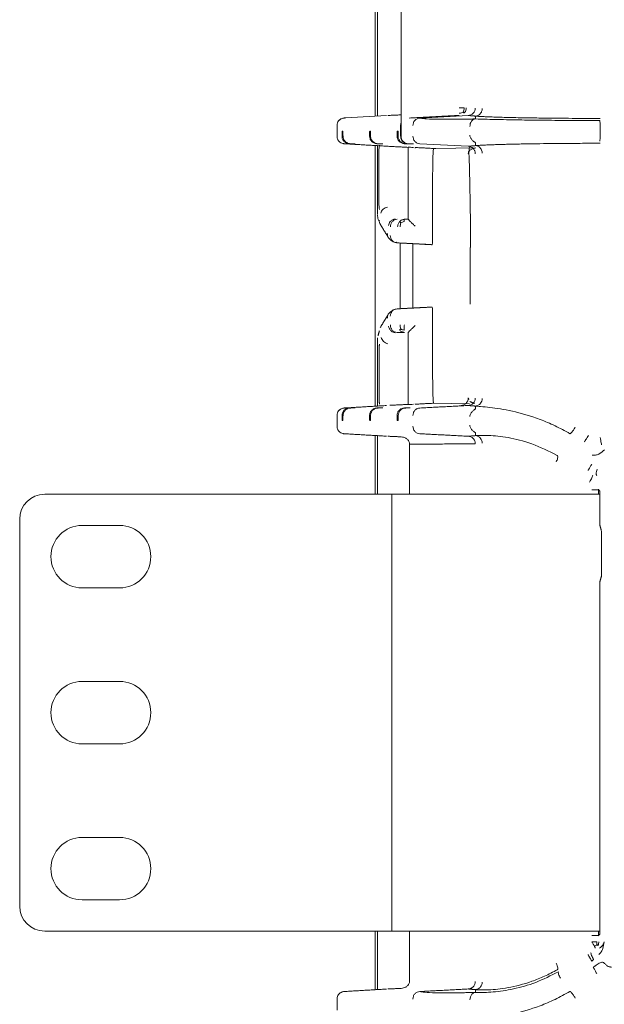
# Model space of a CAD drawing. Units: inches. Extents: x -33 to 74, y -50 to 68.
# Drawn here: x 37 to 39, y -30 to -26 of the extents above; entities that cross this region are included whole.
import ezdxf

# ---------------------------------------------------------------- set-up
doc = ezdxf.new("R2010")
doc.units = ezdxf.units.IN
doc.header["$MEASUREMENT"] = 0

msp = doc.modelspace()

# ---------------------------------------------------------------- linework, layer by layer
at = {"color": 7, "linetype": 'Continuous', "lineweight": 15}
for p, q in [((38.0514, -26.213), (38.0514, -26.8141)), ((37.9483, -26.7338), (37.9483, -26.2933)), ((37.9572, -26.7333), (37.9572, -26.2939)), ((37.9926, -26.7312), (37.8307, -26.7406)), ((38.3204, -26.7309), (38.1269, -26.7411)), ((38.0497, -26.8141), (38.0497, -26.771)), ((37.8153, -26.7934), (37.8185, -26.7934)), ((37.9257, -26.7934), (37.9289, -26.7934)), ((38.0362, -26.7934), (38.0393, -26.7934)), ((37.8675, -26.8452), (37.8643, -26.8452)), ((37.9483, -27.8958), (37.9483, -26.8514)), ((37.9572, -27.1247), (37.9572, -26.8519)), ((37.9779, -26.8452), (37.9748, -26.8452)), ((38.0883, -26.8452), (38.0852, -26.8452)), ((38.1269, -26.8441), (38.3204, -26.8542)), ((38.19, -26.8634), (38.1757, -26.8636)), ((38.3513, -26.861), (38.19, -26.8634)), ((38.0797, -27.1463), (38.0797, -26.9592)), ((38.1779, -26.9629), (38.1779, -27.1987)), ((38.0797, -27.1462), (38.0646, -27.147)), ((38.0483, -27.5051), (38.0483, -27.242)), ((38.0983, -27.2447), (38.0983, -27.5025)), ((38.1759, -27.2486), (38.1727, -27.2486)), ((38.3287, -27.2598), (38.3287, -27.4873)), ((38.1759, -27.4986), (38.1727, -27.4986)), ((38.1779, -27.7843), (38.1779, -27.5484)), ((38.0797, -27.7879), (38.0797, -27.6009)), ((37.9572, -27.6224), (37.9572, -27.8953)), ((37.9635, -27.8632), (37.9635, -27.6705)), ((38.1819, -27.8837), (38.3256, -27.8858)), ((37.8643, -27.902), (37.8675, -27.902)), ((37.9748, -27.902), (37.9779, -27.902)), ((38.0852, -27.902), (38.0883, -27.902)), ((37.8185, -27.9537), (37.8153, -27.9537)), ((37.9289, -27.9537), (37.9257, -27.9537)), ((38.0393, -27.9537), (38.0362, -27.9537)), ((37.9483, -28.2486), (37.9483, -28.0133)), ((37.9572, -28.0139), (37.9572, -28.2486)), ((38.0852, -28.2486), (38.0852, -28.0485)), ((38.8423, -28.231), (38.8423, -28.2486)), ((38.8475, -28.3732), (38.8475, -28.2362)), ((37.9092, -28.2486), (36.6242, -28.2486)), ((38.0142, -28.2486), (37.9092, -28.2486)), ((38.0142, -29.9986), (38.0142, -28.2486)), ((38.0142, -28.2486), (38.0442, -28.2486)), ((38.8475, -28.2486), (38.0442, -28.2486)), ((36.5242, -28.3486), (36.5242, -29.8986)), ((36.7742, -28.3736), (36.9242, -28.3736)), ((38.8543, -28.5509), (38.8543, -28.4212)), ((38.8475, -30.0109), (38.8475, -28.599)), ((36.9242, -28.6236), (36.7742, -28.6236)), ((36.7742, -28.9986), (36.9242, -28.9986)), ((36.9242, -29.2486), (36.7742, -29.2486)), ((36.7742, -29.6236), (36.9242, -29.6236)), ((36.9242, -29.8736), (36.7742, -29.8736)), ((37.9092, -29.9986), (36.6242, -29.9986)), ((38.0142, -29.9986), (37.9092, -29.9986)), ((37.9483, -30.2338), (37.9483, -29.9986)), ((37.9572, -29.9986), (37.9572, -30.2333)), ((38.0142, -29.9986), (38.0442, -29.9986)), ((38.8475, -29.9986), (38.0442, -29.9986)), ((38.0852, -30.1986), (38.0852, -29.9986)), ((38.8423, -29.9986), (38.8423, -30.0162))]:
    msp.add_line(p, q, dxfattribs=at)
for centre, radius, start, end in [((36.6242, -28.3486), 0.1, 90, 180), ((36.7742, -28.4986), 0.125, 90, 270), ((36.9242, -28.4986), 0.125, 270, 90), ((36.7742, -29.1236), 0.125, 90, 270), ((36.9242, -29.1236), 0.125, 270, 90), ((36.7742, -29.7486), 0.125, 90, 270), ((36.9242, -29.7486), 0.125, 270, 90), ((36.6242, -29.8986), 0.1, 180, 270)]:
    msp.add_arc(centre, radius, start, end, dxfattribs=at)
for points, knots in [([(38.3037, -26.7007), (38.3023, -26.7007), (38.2996, -26.7007), (38.2947, -26.7007), (38.2895, -26.7007), (38.2858, -26.7007), (38.284, -26.7007)], [0, 0, 0, 0, 0.24999, 0.499996, 0.74998, 1, 1, 1, 1]), ([(38.3004, -26.7172), (38.3014, -26.7147), (38.3034, -26.7096), (38.3036, -26.7036), (38.3037, -26.7007)], [0, 0, 0, 0, 0.500375, 1, 1, 1, 1]), ([(38.3124, -26.7007), (38.3123, -26.7026), (38.3121, -26.7063), (38.3104, -26.7118), (38.3079, -26.717), (38.3054, -26.7199), (38.3041, -26.7213)], [0, 0, 0, 0, 0.249371, 0.498803, 0.748626, 1, 1, 1, 1]), ([(38.3488, -26.701), (38.3484, -26.7048), (38.3475, -26.7123), (38.3411, -26.7221), (38.3316, -26.729), (38.3241, -26.7303), (38.3204, -26.7309)], [0, 0, 0, 0, 0.248294, 0.500001, 0.75172, 1, 1, 1, 1]), ([(38.3489, -26.7334), (38.3525, -26.7328), (38.3598, -26.7316), (38.3688, -26.7247), (38.3749, -26.7148), (38.3759, -26.7072), (38.3764, -26.7035)], [0, 0, 0, 0, 0.246906, 0.498154, 0.75049, 1, 1, 1, 1]), ([(37.8305, -26.7406), (37.8294, -26.7407), (37.8276, -26.7408), (37.8212, -26.7412), (37.8148, -26.7428), (37.8076, -26.7463), (37.8009, -26.7524), (37.7959, -26.761), (37.7952, -26.7676), (37.7949, -26.771)], [0, 0, 0, 0, 0.206785, 0.302831, 0.412828, 0.542142, 0.686345, 0.840154, 1, 1, 1, 1]), ([(37.795, -26.771), (37.7954, -26.7672), (37.7962, -26.7596), (37.8027, -26.7499), (37.8121, -26.7429), (37.8196, -26.7417), (37.8234, -26.7411)], [0, 0, 0, 0, 0.249996, 0.49999, 0.749998, 1, 1, 1, 1]), ([(37.8234, -26.7411), (37.8235, -26.7411), (37.8237, -26.741), (37.8283, -26.7407), (37.8307, -26.7406)], [0, 0, 0, 0, 0.500003, 1, 1, 1, 1]), ([(38.0985, -26.771), (38.0989, -26.7673), (38.0997, -26.7598), (38.1061, -26.75), (38.1155, -26.7431), (38.1231, -26.7418), (38.1269, -26.7411)], [0, 0, 0, 0, 0.246998, 0.495221, 0.748608, 1, 1, 1, 1]), ([(38.1269, -26.7411), (38.1319, -26.7422), (38.142, -26.7445), (38.1867, -26.7462), (38.2421, -26.7465), (38.2918, -26.7459), (38.3192, -26.7455), (38.3338, -26.7452), (38.3409, -26.745), (38.3439, -26.745), (38.3446, -26.745), (38.3457, -26.7449), (38.3471, -26.7449), (38.3484, -26.7449), (38.349, -26.7448), (38.3492, -26.7448), (38.3492, -26.7448)], [0, 0, 0, 0, 0.249908, 0.499902, 0.749949, 0.874972, 0.937484, 0.968742, 0.986349, 0.989957, 0.990374, 0.992042, 0.99656, 0.998871, 0.999584, 1, 1, 1, 1]), ([(38.2846, -26.7218), (38.2875, -26.7215), (38.2932, -26.7208), (38.2979, -26.7184), (38.3004, -26.7172)], [0, 0, 0, 0, 0.495127, 1, 1, 1, 1]), ([(38.3041, -26.7213), (38.304, -26.7211), (38.3036, -26.7206), (38.3015, -26.7184), (38.3004, -26.7172)], [0, 0, 0, 0, 0.494633, 1, 1, 1, 1]), ([(38.3271, -26.7748), (38.3274, -26.771), (38.3281, -26.7633), (38.3331, -26.7534), (38.3405, -26.7466), (38.3463, -26.7454), (38.3492, -26.7448)], [0, 0, 0, 0, 0.247234, 0.498588, 0.750739, 1, 1, 1, 1]), ([(38.8483, -26.7427), (38.8298, -26.7427), (38.7924, -26.7427), (38.7353, -26.7424), (38.6874, -26.7421), (38.649, -26.7417), (38.6181, -26.7414), (38.5839, -26.7409), (38.5471, -26.7403), (38.5114, -26.7396), (38.4787, -26.7388), (38.4492, -26.738), (38.4227, -26.7371), (38.3989, -26.7362), (38.3819, -26.7355), (38.3713, -26.7349), (38.3667, -26.7346), (38.3645, -26.7345), (38.3634, -26.7345), (38.3628, -26.7344), (38.3626, -26.7344), (38.3624, -26.7344), (38.3624, -26.7344), (38.3623, -26.7344), (38.3623, -26.7344), (38.3623, -26.7344), (38.3623, -26.7344), (38.3623, -26.7344), (38.3623, -26.7344), (38.3623, -26.7344), (38.3623, -26.7344), (38.3623, -26.7344), (38.3623, -26.7344), (38.3623, -26.7344), (38.3621, -26.7344), (38.3611, -26.7343), (38.3585, -26.7342), (38.3548, -26.7339), (38.3507, -26.7336), (38.3495, -26.7335), (38.3489, -26.7334)], [0, 0, 0, 0, 0.084599, 0.171351, 0.263752, 0.311361, 0.359064, 0.418012, 0.487695, 0.557367, 0.622795, 0.687843, 0.752938, 0.81634, 0.88018, 0.90939, 0.92371, 0.930801, 0.93433, 0.93609, 0.936969, 0.937408, 0.937628, 0.937738, 0.937792, 0.93782, 0.937834, 0.93784, 0.937844, 0.937846, 0.937847, 0.937848, 0.937864, 0.938003, 0.938396, 0.939895, 0.950095, 0.968849, 0.98454, 1, 1, 1, 1]), ([(38.3492, -26.7448), (38.3645, -26.7453), (38.3931, -26.7461), (38.4389, -26.7472), (38.4822, -26.7481), (38.5244, -26.7488), (38.568, -26.7495), (38.6154, -26.75), (38.6667, -26.7505), (38.7204, -26.7508), (38.7808, -26.751), (38.8237, -26.751), (38.8475, -26.751)], [0, 0, 0, 0, 0.120713, 0.226514, 0.323819, 0.408301, 0.491226, 0.585758, 0.68073, 0.775477, 0.875109, 1, 1, 1, 1]), ([(38.0497, -26.771), (38.0497, -26.7692), (38.0499, -26.7659), (38.0509, -26.7629), (38.0514, -26.7616)], [0, 0, 0, 0, 0.563397, 1, 1, 1, 1]), ([(38.8483, -26.781), (38.8483, -26.7772), (38.8483, -26.7695), (38.8481, -26.7596), (38.8478, -26.7527), (38.8476, -26.7516), (38.8475, -26.751)], [0, 0, 0, 0, 0.248259, 0.500028, 0.751766, 1, 1, 1, 1]), ([(37.7949, -26.8141), (37.7953, -26.818), (37.7962, -26.8255), (37.8023, -26.8349), (37.8102, -26.8407), (37.8169, -26.8431), (37.8212, -26.8439), (37.8236, -26.8441), (37.8243, -26.8442), (37.8246, -26.8442)], [0, 0, 0, 0, 0.231916, 0.451297, 0.651195, 0.81976, 0.891562, 0.957607, 1, 1, 1, 1]), ([(37.8149, -26.8141), (37.815, -26.8161), (37.8151, -26.82), (37.8168, -26.8255), (37.8193, -26.8305), (37.8227, -26.8348), (37.8269, -26.8385), (37.8317, -26.8413), (37.8373, -26.8434), (37.8412, -26.8439), (37.8433, -26.8441)], [0, 0, 0, 0, 0.134641, 0.265371, 0.382695, 0.499984, 0.614554, 0.734591, 0.863817, 1, 1, 1, 1]), ([(37.8189, -26.8141), (37.819, -26.8161), (37.8193, -26.8199), (37.8211, -26.8255), (37.8238, -26.8305), (37.8273, -26.8349), (37.8314, -26.8385), (37.8362, -26.8414), (37.8416, -26.8434), (37.8454, -26.8439), (37.8473, -26.8441)], [0, 0, 0, 0, 0.135259, 0.262972, 0.384166, 0.500047, 0.6168, 0.738295, 0.865696, 1, 1, 1, 1]), ([(37.9253, -26.8141), (37.9256, -26.8178), (37.9261, -26.8233), (37.9296, -26.8302), (37.933, -26.8348), (37.9373, -26.8385), (37.9422, -26.8414), (37.9478, -26.8434), (37.9517, -26.8439), (37.9537, -26.8441)], [0, 0, 0, 0, 0.248321, 0.37367, 0.49944, 0.614888, 0.735597, 0.864204, 1, 1, 1, 1]), ([(37.9293, -26.8141), (37.9295, -26.8161), (37.9297, -26.8199), (37.9316, -26.8255), (37.9342, -26.8305), (37.9377, -26.8349), (37.9418, -26.8385), (37.9466, -26.8414), (37.952, -26.8434), (37.9558, -26.8439), (37.9577, -26.8441)], [0, 0, 0, 0, 0.13526, 0.262966, 0.384161, 0.500041, 0.616793, 0.738299, 0.865685, 1, 1, 1, 1]), ([(38.0357, -26.8141), (38.036, -26.8178), (38.0365, -26.8233), (38.04, -26.8302), (38.0435, -26.8348), (38.0477, -26.8385), (38.0526, -26.8414), (38.0582, -26.8434), (38.0621, -26.8439), (38.0641, -26.8441)], [0, 0, 0, 0, 0.248319, 0.373669, 0.499439, 0.614897, 0.735596, 0.864204, 1, 1, 1, 1]), ([(38.0397, -26.8141), (38.0399, -26.8161), (38.0402, -26.8199), (38.042, -26.8255), (38.0447, -26.8305), (38.0481, -26.8349), (38.0523, -26.8385), (38.0571, -26.8414), (38.0625, -26.8434), (38.0662, -26.8439), (38.0681, -26.8441)], [0, 0, 0, 0, 0.135259, 0.262967, 0.384167, 0.500039, 0.616791, 0.738297, 0.865685, 1, 1, 1, 1]), ([(38.079, -26.8441), (38.0754, -26.8435), (38.0682, -26.8425), (38.0601, -26.8371), (38.0548, -26.8311), (38.0518, -26.8257), (38.05, -26.8199), (38.0498, -26.816), (38.0497, -26.8141)], [0, 0, 0, 0, 0.250599, 0.501643, 0.636879, 0.764081, 0.884582, 1, 1, 1, 1]), ([(38.0514, -26.8141), (38.0518, -26.8179), (38.0526, -26.8255), (38.0591, -26.8352), (38.0685, -26.8422), (38.076, -26.8435), (38.0797, -26.8441)], [0, 0, 0, 0, 0.2493658, 0.499989, 0.7506128, 1, 1, 1, 1]), ([(38.1269, -26.8441), (38.1232, -26.8435), (38.1156, -26.8422), (38.1063, -26.8352), (38.0997, -26.8255), (38.0989, -26.8179), (38.0985, -26.8141)], [0, 0, 0, 0, 0.24937, 0.500001, 0.750621, 1, 1, 1, 1]), ([(38.3492, -26.8403), (38.3491, -26.8402), (38.3488, -26.8399), (38.3462, -26.8383), (38.3432, -26.8362), (38.3407, -26.834), (38.3368, -26.8305), (38.3331, -26.8262), (38.3297, -26.8204), (38.3277, -26.8162), (38.3273, -26.8123), (38.3271, -26.8103)], [0, 0, 0, 0, 0.107731, 0.217885, 0.339743, 0.401844, 0.451898, 0.704787, 0.754152, 0.878718, 1, 1, 1, 1]), ([(38.8483, -26.8041), (38.8483, -26.808), (38.8483, -26.8158), (38.8481, -26.8257), (38.8478, -26.8325), (38.8476, -26.8336), (38.8475, -26.8341)], [0, 0, 0, 0, 0.251121, 0.504263, 0.752115, 1, 1, 1, 1]), ([(37.8246, -26.8442), (37.8247, -26.8442), (37.8251, -26.8442), (37.8281, -26.8444), (37.8307, -26.8446)], [0, 0, 0, 0, 0.117707, 1, 1, 1, 1]), ([(37.9623, -26.8838), (37.9624, -26.878), (37.9626, -26.8662), (37.9639, -26.8553), (37.9646, -26.8498)], [0, 0, 0, 0, 0.499793, 1, 1, 1, 1]), ([(37.9926, -26.8539), (37.9975, -26.8542), (38.0073, -26.8548), (38.006, -26.8548), (38.0053, -26.8548)], [0, 0, 0, 0, 0.5000485, 1, 1, 1, 1]), ([(38.0797, -26.8581), (38.0817, -26.8581), (38.0852, -26.8583), (38.0968, -26.8588), (38.1015, -26.859)], [0, 0, 0, 0, 0.598563, 1, 1, 1, 1]), ([(38.0797, -26.8581), (38.0797, -26.8646), (38.0797, -26.8777), (38.0797, -26.9027), (38.0797, -26.9302), (38.0797, -26.9496), (38.0797, -26.9592)], [0, 0, 0, 0, 0.249753, 0.499767, 0.750308, 1, 1, 1, 1]), ([(38.182, -26.8632), (38.1817, -26.8636), (38.1812, -26.8644), (38.1802, -26.8727), (38.1791, -26.891), (38.1781, -26.9236), (38.178, -26.9497), (38.1779, -26.9629)], [0, 0, 0, 0, 0.132132, 0.264061, 0.500694, 0.748371, 1, 1, 1, 1]), ([(38.3449, -26.8617), (38.3377, -26.8643), (38.3233, -26.8693), (38.3212, -26.8794), (38.3202, -26.8844)], [0, 0, 0, 0, 0.500264, 1, 1, 1, 1]), ([(38.3488, -26.8841), (38.3484, -26.8804), (38.3476, -26.8729), (38.3412, -26.8632), (38.3318, -26.8562), (38.3242, -26.8549), (38.3204, -26.8542)], [0, 0, 0, 0, 0.247112, 0.495282, 0.748644, 1, 1, 1, 1]), ([(38.3263, -26.8568), (38.325, -26.8618), (38.322, -26.873), (38.3249, -26.9188), (38.3261, -26.9804), (38.328, -27.0607), (38.3292, -27.1557), (38.3294, -27.2246), (38.3295, -27.2598)], [0, 0, 0, 0, 0.127309, 0.283104, 0.448411, 0.623262, 0.807586, 1, 1, 1, 1]), ([(38.3489, -26.8518), (38.3509, -26.8516), (38.3549, -26.8512), (38.366, -26.8505), (38.3804, -26.8498), (38.4002, -26.8489), (38.4221, -26.848), (38.4447, -26.8473), (38.4675, -26.8466), (38.492, -26.846), (38.528, -26.8452), (38.5755, -26.8444), (38.6328, -26.8436), (38.6958, -26.843), (38.7669, -26.8425), (38.8215, -26.8425), (38.8483, -26.8424)], [0, 0, 0, 0, 0.034789, 0.069389, 0.124566, 0.1873, 0.249261, 0.301143, 0.3529, 0.40475, 0.456908, 0.569116, 0.667282, 0.750594, 0.877319, 1, 1, 1, 1]), ([(38.3489, -26.8518), (38.3525, -26.8524), (38.3598, -26.8535), (38.3688, -26.8605), (38.3749, -26.8703), (38.3759, -26.8779), (38.3764, -26.8817)], [0, 0, 0, 0, 0.246894, 0.498153, 0.75049, 1, 1, 1, 1]), ([(37.9646, -27.1071), (37.9639, -27.1014), (37.9626, -27.0904), (37.9624, -27.0786), (37.9623, -27.073)], [0, 0, 0, 0, 0.5187903, 1, 1, 1, 1]), ([(37.97, -27.1228), (37.9708, -27.1199), (37.9726, -27.1142), (37.9789, -27.1065), (37.9873, -27.1005), (37.9937, -27.0987), (37.9969, -27.0977)], [0, 0, 0, 0, 0.248551, 0.500009, 0.751445, 1, 1, 1, 1]), ([(37.9573, -27.1281), (37.9577, -27.1347), (37.9585, -27.1452), (37.963, -27.1551), (37.9647, -27.1587)], [0, 0, 0, 0, 0.627852, 1, 1, 1, 1]), ([(37.968, -27.1664), (37.9677, -27.1661), (37.9663, -27.1645), (37.9649, -27.1609), (37.9639, -27.1558), (37.9643, -27.1522), (37.9646, -27.1504)], [0, 0, 0, 0, 0.072705, 0.381933, 0.691644, 1, 1, 1, 1]), ([(38.0279, -27.1449), (38.0242, -27.146), (38.0168, -27.1481), (38.0083, -27.1554), (38.0028, -27.1638), (38.0016, -27.1696), (38.001, -27.1724)], [0, 0, 0, 0, 0.278356, 0.559751, 0.781322, 1, 1, 1, 1]), ([(38.0354, -27.147), (38.0318, -27.1476), (38.0247, -27.1489), (38.0158, -27.1559), (38.0097, -27.1656), (38.0089, -27.1732), (38.0085, -27.177)], [0, 0, 0, 0, 0.24999, 0.499983, 0.749993, 1, 1, 1, 1]), ([(38.0377, -27.177), (38.0378, -27.1751), (38.038, -27.1713), (38.0396, -27.1658), (38.042, -27.1607), (38.0443, -27.1578), (38.0455, -27.1563)], [0, 0, 0, 0, 0.250016, 0.499998, 0.750007, 1, 1, 1, 1]), ([(38.0646, -27.147), (38.0628, -27.1472), (38.0592, -27.1476), (38.0541, -27.1496), (38.0494, -27.1524), (38.0468, -27.155), (38.0455, -27.1563)], [0, 0, 0, 0, 0.2499881, 0.4999951, 0.7499896, 1, 1, 1, 1]), ([(38.0455, -27.1563), (38.046, -27.1568), (38.0471, -27.1577), (38.0494, -27.1599), (38.0505, -27.161)], [0, 0, 0, 0, 0.49545, 1, 1, 1, 1]), ([(38.0505, -27.161), (38.0497, -27.1635), (38.0481, -27.1685), (38.048, -27.1741), (38.0479, -27.177)], [0, 0, 0, 0, 0.50031, 1, 1, 1, 1]), ([(38.064, -27.156), (38.0616, -27.1565), (38.0568, -27.1575), (38.0527, -27.1598), (38.0505, -27.161)], [0, 0, 0, 0, 0.494923, 1, 1, 1, 1]), ([(38.0646, -27.147), (38.0645, -27.1472), (38.0643, -27.1474), (38.0641, -27.1493), (38.064, -27.1521), (38.064, -27.1547), (38.064, -27.156)], [0, 0, 0, 0, 0.249992, 0.499986, 0.749989, 1, 1, 1, 1]), ([(38.1081, -27.1747), (38.1048, -27.1716), (38.0982, -27.1653), (38.0892, -27.1564), (38.0831, -27.1503), (38.0801, -27.147), (38.0798, -27.1465), (38.0797, -27.1463)], [0, 0, 0, 0, 0.2503461, 0.5009151, 0.7492056, 0.8789005, 1, 1, 1, 1]), ([(37.9971, -27.204), (37.997, -27.2059), (37.9968, -27.2096), (37.9979, -27.215), (37.9998, -27.2197), (38.0018, -27.2221), (38.0027, -27.2231)], [0, 0, 0, 0, 0.264225, 0.533024, 0.803742, 1, 1, 1, 1]), ([(38.0353, -27.2414), (38.0317, -27.2407), (38.0245, -27.2395), (38.0156, -27.2326), (38.0095, -27.2228), (38.0087, -27.2152), (38.0083, -27.2114)], [0, 0, 0, 0, 0.248282, 0.499991, 0.751704, 1, 1, 1, 1]), ([(38.1779, -27.1987), (38.1779, -27.2049), (38.1779, -27.2174), (38.1775, -27.2311), (38.1771, -27.2397), (38.1767, -27.2447), (38.1763, -27.248), (38.176, -27.2484), (38.1759, -27.2486)], [0, 0, 0, 0, 0.235013, 0.479341, 0.606807, 0.734624, 0.86704, 1, 1, 1, 1]), ([(38.0026, -27.2232), (38.0071, -27.2277), (38.0161, -27.2367), (38.0269, -27.2393), (38.0323, -27.2406)], [0, 0, 0, 0, 0.498851, 1, 1, 1, 1]), ([(38.0027, -27.524), (38.0018, -27.525), (37.9998, -27.5275), (37.9979, -27.5321), (37.9968, -27.5375), (37.997, -27.5413), (37.9971, -27.5431)], [0, 0, 0, 0, 0.196295, 0.466984, 0.735774, 1, 1, 1, 1]), ([(38.0323, -27.5065), (38.0269, -27.5078), (38.0161, -27.5105), (38.0071, -27.5195), (38.0026, -27.524)], [0, 0, 0, 0, 0.501146, 1, 1, 1, 1]), ([(38.0353, -27.5058), (38.0318, -27.5064), (38.0246, -27.5076), (38.0156, -27.5146), (38.0094, -27.5245), (38.0087, -27.5321), (38.0083, -27.5357)], [0, 0, 0, 0, 0.2407437, 0.5000062, 0.7592567, 1, 1, 1, 1]), ([(38.1779, -27.5484), (38.1779, -27.5422), (38.1778, -27.5297), (38.1774, -27.516), (38.177, -27.5074), (38.1767, -27.5025), (38.1763, -27.4992), (38.176, -27.4988), (38.1759, -27.4986)], [0, 0, 0, 0, 0.235024, 0.479364, 0.605749, 0.734636, 0.866034, 1, 1, 1, 1]), ([(38.001, -27.5748), (38.0019, -27.5784), (38.0036, -27.5856), (38.0107, -27.5943), (38.0192, -27.6), (38.025, -27.6015), (38.0279, -27.6022)], [0, 0, 0, 0, 0.27834, 0.559762, 0.781323, 1, 1, 1, 1]), ([(38.0085, -27.5702), (38.0089, -27.574), (38.0097, -27.5816), (38.0158, -27.5912), (38.0247, -27.5983), (38.0318, -27.5995), (38.0354, -27.6001)], [0, 0, 0, 0, 0.249988, 0.500004, 0.750003, 1, 1, 1, 1]), ([(38.0479, -27.5702), (38.048, -27.573), (38.0481, -27.5786), (38.0497, -27.5836), (38.0505, -27.5861)], [0, 0, 0, 0, 0.491634, 1, 1, 1, 1]), ([(38.0646, -27.5702), (38.0645, -27.5721), (38.0643, -27.576), (38.0641, -27.5816), (38.064, -27.5868), (38.064, -27.5897), (38.064, -27.5912)], [0, 0, 0, 0, 0.249971, 0.50001, 0.749998, 1, 1, 1, 1]), ([(38.0797, -27.6009), (38.0798, -27.6006), (38.0801, -27.6001), (38.0831, -27.5969), (38.0892, -27.5907), (38.0982, -27.5819), (38.1048, -27.5756), (38.1081, -27.5724)], [0, 0, 0, 0, 0.1210891, 0.2507936, 0.4990845, 0.7496537, 1, 1, 1, 1]), ([(38.0505, -27.5861), (38.0494, -27.5872), (38.0471, -27.5895), (38.046, -27.5904), (38.0455, -27.5908)], [0, 0, 0, 0, 0.499578, 1, 1, 1, 1]), ([(38.0455, -27.5908), (38.0468, -27.5921), (38.0494, -27.5947), (38.0541, -27.5975), (38.0592, -27.5995), (38.0628, -27.5999), (38.0646, -27.6001)], [0, 0, 0, 0, 0.25001, 0.500005, 0.750012, 1, 1, 1, 1]), ([(38.064, -27.5912), (38.0616, -27.5907), (38.0568, -27.5896), (38.0526, -27.5873), (38.0505, -27.5861)], [0, 0, 0, 0, 0.5006963, 1, 1, 1, 1]), ([(37.999, -27.6455), (37.9958, -27.6446), (37.9894, -27.6428), (37.981, -27.6368), (37.9747, -27.629), (37.9729, -27.6232), (37.9721, -27.6203)], [0, 0, 0, 0, 0.248571, 0.500008, 0.751435, 1, 1, 1, 1]), ([(38.0797, -27.8891), (38.0797, -27.8825), (38.0797, -27.8694), (38.0797, -27.8444), (38.0797, -27.8169), (38.0797, -27.7976), (38.0797, -27.7879)], [0, 0, 0, 0, 0.249753, 0.499758, 0.750299, 1, 1, 1, 1]), ([(38.182, -27.8839), (38.1817, -27.8835), (38.1812, -27.8827), (38.1802, -27.8744), (38.179, -27.8562), (38.1781, -27.8236), (38.178, -27.7975), (38.1779, -27.7843)], [0, 0, 0, 0, 0.135327, 0.264038, 0.50068, 0.748356, 1, 1, 1, 1]), ([(38.1015, -27.8881), (38.0968, -27.8883), (38.0852, -27.8889), (38.0817, -27.889), (38.0797, -27.8891)], [0, 0, 0, 0, 0.401437, 1, 1, 1, 1]), ([(38.3202, -27.8627), (38.3198, -27.8665), (38.319, -27.874), (38.3126, -27.8837), (38.3032, -27.8907), (38.2956, -27.892), (38.2918, -27.8927)], [0, 0, 0, 0, 0.247093, 0.495275, 0.748638, 1, 1, 1, 1]), ([(38.3204, -27.8929), (38.3242, -27.8923), (38.3318, -27.8909), (38.3412, -27.884), (38.3476, -27.8743), (38.3484, -27.8667), (38.3488, -27.863)], [0, 0, 0, 0, 0.251356, 0.504718, 0.752888, 1, 1, 1, 1]), ([(38.3489, -27.8954), (38.3529, -27.8947), (38.3611, -27.8932), (38.37, -27.8852), (38.3752, -27.8754), (38.3761, -27.8688), (38.3765, -27.8654)], [0, 0, 0, 0, 0.276635, 0.557866, 0.780413, 1, 1, 1, 1]), ([(37.8305, -27.9026), (37.8294, -27.9027), (37.8276, -27.9027), (37.8212, -27.9032), (37.8148, -27.9048), (37.8076, -27.9083), (37.8009, -27.9143), (37.7959, -27.923), (37.7952, -27.9296), (37.7949, -27.933)], [0, 0, 0, 0, 0.206785, 0.302831, 0.412828, 0.542142, 0.686345, 0.840154, 1, 1, 1, 1]), ([(37.8234, -27.9031), (37.8196, -27.9037), (37.8121, -27.9049), (37.8027, -27.9119), (37.7962, -27.9216), (37.7954, -27.9292), (37.795, -27.933)], [0, 0, 0, 0, 0.250002, 0.50001, 0.750004, 1, 1, 1, 1]), ([(37.8433, -27.9031), (37.8396, -27.9036), (37.834, -27.9045), (37.8272, -27.9083), (37.8227, -27.9122), (37.8191, -27.917), (37.8156, -27.9239), (37.8152, -27.9294), (37.8149, -27.933)], [0, 0, 0, 0, 0.24507, 0.373107, 0.50001, 0.626457, 0.754933, 1, 1, 1, 1]), ([(37.8473, -27.9031), (37.8453, -27.9033), (37.8416, -27.9037), (37.8362, -27.9057), (37.8314, -27.9086), (37.8272, -27.9123), (37.8238, -27.9166), (37.8211, -27.9216), (37.8193, -27.9272), (37.819, -27.9311), (37.8189, -27.933)], [0, 0, 0, 0, 0.135258, 0.26297, 0.384164, 0.50004, 0.616784, 0.738299, 0.86569, 1, 1, 1, 1]), ([(37.8307, -27.9026), (37.8283, -27.9027), (37.8237, -27.903), (37.8235, -27.9031), (37.8234, -27.9031)], [0, 0, 0, 0, 0.499997, 1, 1, 1, 1]), ([(37.9537, -27.9031), (37.95, -27.9036), (37.9444, -27.9045), (37.9376, -27.9084), (37.9333, -27.9121), (37.9298, -27.9166), (37.9272, -27.9216), (37.9255, -27.9272), (37.9254, -27.931), (37.9253, -27.933)], [0, 0, 0, 0, 0.248323, 0.37368, 0.49944, 0.614892, 0.735586, 0.8642, 1, 1, 1, 1]), ([(37.9577, -27.9031), (37.9558, -27.9033), (37.952, -27.9037), (37.9466, -27.9057), (37.9418, -27.9086), (37.9377, -27.9123), (37.9342, -27.9166), (37.9316, -27.9216), (37.9297, -27.9272), (37.9295, -27.9311), (37.9293, -27.933)], [0, 0, 0, 0, 0.135256, 0.262978, 0.38417, 0.500044, 0.616787, 0.7383, 0.865689, 1, 1, 1, 1]), ([(38.0641, -27.9031), (38.0604, -27.9036), (38.0548, -27.9045), (38.048, -27.9084), (38.0437, -27.9121), (38.0402, -27.9166), (38.0377, -27.9216), (38.036, -27.9272), (38.0358, -27.931), (38.0357, -27.933)], [0, 0, 0, 0, 0.248324, 0.373681, 0.49944, 0.614893, 0.735587, 0.8642, 1, 1, 1, 1]), ([(38.0681, -27.9031), (38.0662, -27.9033), (38.0625, -27.9037), (38.0571, -27.9057), (38.0523, -27.9086), (38.048, -27.9123), (38.0445, -27.9168), (38.0408, -27.9237), (38.0402, -27.9292), (38.0397, -27.933)], [0, 0, 0, 0, 0.1345978, 0.2612922, 0.3831979, 0.5004233, 0.6240137, 0.7449281, 1, 1, 1, 1]), ([(38.1269, -27.9031), (38.1232, -27.9037), (38.1157, -27.9049), (38.1063, -27.9118), (38.0999, -27.9216), (38.0989, -27.9292), (38.0985, -27.933)], [0, 0, 0, 0, 0.247868, 0.495887, 0.748948, 1, 1, 1, 1]), ([(38.3492, -27.9068), (38.349, -27.907), (38.3487, -27.9072), (38.3461, -27.9089), (38.3424, -27.9116), (38.3368, -27.9166), (38.3314, -27.923), (38.3277, -27.9306), (38.3273, -27.9348), (38.3271, -27.9368)], [0, 0, 0, 0, 0.1108113, 0.2247456, 0.3441933, 0.4717634, 0.7391177, 0.8713604, 1, 1, 1, 1]), ([(38.7274, -28.0059), (38.7076, -27.995), (38.668, -27.9732), (38.5882, -27.9399), (38.4936, -27.9128), (38.4156, -27.9013), (38.3762, -27.8976), (38.3573, -27.8962), (38.3517, -27.8956), (38.3489, -27.8954)], [0, 0, 0, 0, 0.125021, 0.250045, 0.500092, 0.750133, 0.890218, 0.945136, 1, 1, 1, 1]), ([(37.7949, -27.9761), (37.7953, -27.98), (37.7962, -27.9875), (37.8023, -27.9968), (37.8102, -28.0027), (37.8169, -28.0051), (37.8212, -28.0059), (37.8236, -28.0061), (37.8243, -28.0061), (37.8246, -28.0062)], [0, 0, 0, 0, 0.231915, 0.451296, 0.651194, 0.819758, 0.891554, 0.957607, 1, 1, 1, 1]), ([(37.8246, -28.0062), (37.8247, -28.0062), (37.8251, -28.0062), (37.8281, -28.0064), (37.8307, -28.0065)], [0, 0, 0, 0, 0.117707, 1, 1, 1, 1]), ([(38.1269, -28.0061), (38.1232, -28.0054), (38.1156, -28.0042), (38.1063, -27.9972), (38.0997, -27.9875), (38.0989, -27.9799), (38.0985, -27.9761)], [0, 0, 0, 0, 0.249359, 0.499991, 0.75062, 1, 1, 1, 1]), ([(38.3271, -27.9723), (38.3273, -27.9743), (38.3277, -27.9782), (38.3312, -27.9858), (38.3366, -27.9924), (38.3424, -27.9975), (38.3462, -28.0003), (38.3488, -28.0019), (38.3491, -28.0022), (38.3492, -28.0023)], [0, 0, 0, 0, 0.1220574, 0.2471021, 0.5234912, 0.6566622, 0.777776, 0.8985063, 1, 1, 1, 1]), ([(38.7484, -27.9799), (38.746, -27.9839), (38.7413, -27.9919), (38.7346, -28.0007), (38.7298, -28.0055), (38.7282, -28.0058), (38.7274, -28.0059)], [0, 0, 0, 0, 0.277934, 0.559522, 0.781657, 1, 1, 1, 1]), ([(38.0852, -28.0485), (38.0852, -28.0475), (38.0851, -28.0454), (38.0843, -28.0411), (38.0821, -28.0356), (38.0772, -28.0287), (38.0671, -28.0209), (38.0582, -28.0195), (38.0522, -28.0186)], [0, 0, 0, 0, 0.02574, 0.054444, 0.128906, 0.253057, 0.502108, 1, 1, 1, 1]), ([(38.3204, -28.0162), (38.3241, -28.0168), (38.3316, -28.0181), (38.3411, -28.025), (38.3475, -28.0348), (38.3484, -28.0424), (38.3488, -28.0461)], [0, 0, 0, 0, 0.248288, 0.499994, 0.751704, 1, 1, 1, 1]), ([(38.3489, -28.0138), (38.3524, -28.0135), (38.3594, -28.0129), (38.3776, -28.0125), (38.4128, -28.0129), (38.4774, -28.0193), (38.5742, -28.0422), (38.6427, -28.0762), (38.677, -28.0932)], [0, 0, 0, 0, 0.07014, 0.139837, 0.250013, 0.500196, 0.750383, 1, 1, 1, 1]), ([(38.3489, -28.0138), (38.3529, -28.0145), (38.3611, -28.0159), (38.37, -28.0239), (38.3752, -28.0337), (38.376, -28.0404), (38.3764, -28.0437)], [0, 0, 0, 0, 0.276632, 0.557862, 0.780389, 1, 1, 1, 1]), ([(38.7842, -28.0389), (38.7848, -28.0385), (38.7862, -28.0376), (38.7911, -28.0307), (38.7966, -28.022), (38.8002, -28.0159), (38.802, -28.0129)], [0, 0, 0, 0, 0.278019, 0.559585, 0.781603, 1, 1, 1, 1]), ([(38.8483, -28.0209), (38.8492, -28.0251), (38.8509, -28.0335), (38.8529, -28.0432), (38.8541, -28.0489), (38.8543, -28.0499), (38.8544, -28.0503)], [0, 0, 0, 0, 0.278118, 0.559632, 0.781512, 1, 1, 1, 1]), ([(38.8163, -28.0916), (38.8211, -28.0919), (38.8307, -28.0925), (38.8482, -28.0861), (38.8588, -28.0768), (38.866, -28.0705)], [0, 0, 0, 0, 0.2437245, 0.4829842, 1, 1, 1, 1]), ([(38.677, -28.0932), (38.6777, -28.0943), (38.6793, -28.0964), (38.6785, -28.1033), (38.6762, -28.1112), (38.6737, -28.1166), (38.6725, -28.1192)], [0, 0, 0, 0, 0.278391, 0.559774, 0.78127, 1, 1, 1, 1]), ([(38.815, -28.1278), (38.8128, -28.1315), (38.8085, -28.139), (38.8037, -28.1475), (38.8008, -28.1526), (38.8004, -28.1534), (38.8002, -28.1538)], [0, 0, 0, 0, 0.278098, 0.559619, 0.781509, 1, 1, 1, 1]), ([(38.8373, -28.1481), (38.836, -28.1514), (38.8334, -28.158), (38.8325, -28.166), (38.8333, -28.1715), (38.835, -28.1732), (38.8359, -28.1741)], [0, 0, 0, 0, 0.27849, 0.559795, 0.781195, 1, 1, 1, 1]), ([(38.8062, -28.2001), (38.8081, -28.1968), (38.8117, -28.1903), (38.816, -28.1819), (38.8186, -28.1759), (38.8187, -28.1747), (38.8187, -28.1741)], [0, 0, 0, 0, 0.248313, 0.499997, 0.75169, 1, 1, 1, 1]), ([(38.8437, -28.2296), (38.8435, -28.2297), (38.843, -28.2299), (38.8402, -28.2303), (38.835, -28.2306), (38.8265, -28.231), (38.8193, -28.231), (38.8157, -28.231)], [0, 0, 0, 0, 0.147914, 0.295552, 0.500707, 0.754807, 1, 1, 1, 1]), ([(38.853, -28.3917), (38.8532, -28.3929), (38.8536, -28.3951), (38.8541, -28.403), (38.8543, -28.412), (38.8543, -28.4183), (38.8543, -28.4212)], [0, 0, 0, 0, 0.2875788, 0.5501241, 0.7876116, 1, 1, 1, 1]), ([(38.8543, -28.5509), (38.8543, -28.5539), (38.8543, -28.5601), (38.8541, -28.5692), (38.8537, -28.5754), (38.8534, -28.5791), (38.8531, -28.58), (38.853, -28.5804)], [0, 0, 0, 0, 0.212075, 0.449211, 0.71137, 0.855286, 1, 1, 1, 1]), ([(38.8437, -30.0176), (38.8432, -30.0174), (38.842, -30.017), (38.8356, -30.0165), (38.8265, -30.0162), (38.8193, -30.0161), (38.8157, -30.0161)], [0, 0, 0, 0, 0.248392, 0.499981, 0.751605, 1, 1, 1, 1]), ([(38.8254, -30.0592), (38.8248, -30.0579), (38.8235, -30.0554), (38.8211, -30.0509), (38.8185, -30.0462), (38.8166, -30.0429), (38.8157, -30.0413)], [0, 0, 0, 0, 0.251747, 0.503436, 0.753516, 1, 1, 1, 1]), ([(38.8351, -30.0413), (38.8323, -30.0413), (38.8266, -30.0413), (38.8194, -30.0413), (38.8157, -30.0413)], [0, 0, 0, 0, 0.500011, 1, 1, 1, 1]), ([(38.8254, -30.0592), (38.8273, -30.0584), (38.8312, -30.0568), (38.8342, -30.0546), (38.8357, -30.0535)], [0, 0, 0, 0, 0.499656, 1, 1, 1, 1]), ([(38.8288, -30.0673), (38.8288, -30.0671), (38.8288, -30.0667), (38.8282, -30.065), (38.8271, -30.0626), (38.826, -30.0603), (38.8254, -30.0592)], [0, 0, 0, 0, 0.246496, 0.496561, 0.748244, 1, 1, 1, 1]), ([(38.8357, -30.0535), (38.8359, -30.0515), (38.8362, -30.0477), (38.8355, -30.0434), (38.8351, -30.0413)], [0, 0, 0, 0, 0.500189, 1, 1, 1, 1]), ([(38.8357, -30.0535), (38.8369, -30.0542), (38.8391, -30.0557), (38.8395, -30.0561), (38.8397, -30.0563)], [0, 0, 0, 0, 0.500304, 1, 1, 1, 1]), ([(38.8397, -30.0563), (38.8409, -30.0539), (38.8432, -30.0492), (38.8435, -30.0439), (38.8437, -30.0413)], [0, 0, 0, 0, 0.499991, 1, 1, 1, 1]), ([(38.8645, -30.0413), (38.8634, -30.0506), (38.8617, -30.0645), (38.8538, -30.0821), (38.8471, -30.0895), (38.8437, -30.0932)], [0, 0, 0, 0, 0.4985527, 0.7485163, 1, 1, 1, 1]), ([(38.8645, -30.0413), (38.8635, -30.046), (38.8615, -30.0554), (38.8513, -30.0633), (38.8462, -30.0673)], [0, 0, 0, 0, 0.5009605, 1, 1, 1, 1]), ([(38.8005, -30.0932), (38.8008, -30.0938), (38.8014, -30.095), (38.8053, -30.1019), (38.8102, -30.1104), (38.8136, -30.1163), (38.8152, -30.1192)], [0, 0, 0, 0, 0.278106, 0.559638, 0.781519, 1, 1, 1, 1]), ([(38.8121, -30.0865), (38.8119, -30.0873), (38.8116, -30.089), (38.8141, -30.0959), (38.8179, -30.1041), (38.8209, -30.1097), (38.8224, -30.1125)], [0, 0, 0, 0, 0.278209, 0.559676, 0.781397, 1, 1, 1, 1]), ([(38.6725, -30.1279), (38.674, -30.1313), (38.6771, -30.1381), (38.6789, -30.1462), (38.6789, -30.1516), (38.6776, -30.1532), (38.677, -30.1539)], [0, 0, 0, 0, 0.278406, 0.559776, 0.781272, 1, 1, 1, 1]), ([(38.8326, -30.1355), (38.8316, -30.1362), (38.8302, -30.1373), (38.8286, -30.1386), (38.8277, -30.1392), (38.8273, -30.1395), (38.8271, -30.1397), (38.827, -30.1398), (38.8269, -30.1398), (38.8269, -30.1398), (38.8269, -30.1398), (38.8269, -30.1398), (38.8269, -30.1398), (38.8269, -30.1398), (38.8269, -30.1398), (38.8269, -30.1398), (38.8267, -30.1398), (38.8261, -30.1411), (38.8237, -30.1418), (38.8218, -30.1432), (38.8209, -30.1439)], [0, 0, 0, 0, 0.250086, 0.375285, 0.437816, 0.469037, 0.484662, 0.492468, 0.496376, 0.498339, 0.49932, 0.499784, 0.500043, 0.500135, 0.500225, 0.500265, 0.500305, 0.529792, 0.750564, 1, 1, 1, 1]), ([(38.8936, -30.143), (38.8933, -30.143), (38.8926, -30.143), (38.8912, -30.143), (38.8888, -30.1427), (38.8834, -30.1416), (38.8774, -30.1387), (38.8719, -30.1344), (38.8681, -30.1305), (38.8647, -30.1267), (38.8608, -30.1237), (38.8557, -30.1236), (38.8486, -30.1257), (38.8407, -30.1296), (38.8353, -30.1335), (38.8326, -30.1355)], [0, 0, 0, 0, 0.011798, 0.024045, 0.049082, 0.101591, 0.21851, 0.28292, 0.351331, 0.423587, 0.500013, 0.624496, 0.749629, 0.875066, 1, 1, 1, 1]), ([(38.677, -30.1539), (38.66, -30.163), (38.626, -30.181), (38.558, -30.2077), (38.4775, -30.2282), (38.4096, -30.2345), (38.3742, -30.2346), (38.3565, -30.234), (38.3514, -30.2336), (38.3489, -30.2334)], [0, 0, 0, 0, 0.1250214, 0.2500441, 0.5000852, 0.7501237, 0.8896331, 0.9460791, 1, 1, 1, 1]), ([(38.3492, -30.2448), (38.3723, -30.2449), (38.4184, -30.245), (38.5008, -30.2327), (38.5905, -30.2078), (38.6511, -30.177), (38.6814, -30.1616)], [0, 0, 0, 0, 0.24994, 0.500111, 0.750282, 1, 1, 1, 1]), ([(38.6814, -30.1616), (38.681, -30.1625), (38.6802, -30.1643), (38.682, -30.1712), (38.6853, -30.1793), (38.6881, -30.1848), (38.6895, -30.1875)], [0, 0, 0, 0, 0.278297, 0.559735, 0.781357, 1, 1, 1, 1]), ([(38.8209, -30.1439), (38.8229, -30.1475), (38.8271, -30.1547), (38.8319, -30.163), (38.8347, -30.1679), (38.8351, -30.1687), (38.8353, -30.169)], [0, 0, 0, 0, 0.278102, 0.559636, 0.781521, 1, 1, 1, 1]), ([(38.0522, -30.2285), (38.0582, -30.2276), (38.0671, -30.2263), (38.0772, -30.2184), (38.0821, -30.2116), (38.0843, -30.206), (38.0851, -30.2017), (38.0852, -30.1996), (38.0852, -30.1986)], [0, 0, 0, 0, 0.497884, 0.746931, 0.871081, 0.945501, 0.974222, 1, 1, 1, 1]), ([(38.3488, -30.201), (38.3484, -30.2048), (38.3475, -30.2123), (38.3411, -30.2221), (38.3316, -30.229), (38.3241, -30.2303), (38.3204, -30.2309)], [0, 0, 0, 0, 0.248293, 0.500011, 0.751714, 1, 1, 1, 1]), ([(38.3489, -30.2334), (38.3529, -30.2327), (38.3611, -30.2312), (38.37, -30.2232), (38.3752, -30.2134), (38.376, -30.2068), (38.3764, -30.2035)], [0, 0, 0, 0, 0.276635, 0.557859, 0.7804, 1, 1, 1, 1]), ([(37.8305, -30.2406), (37.8294, -30.2407), (37.8277, -30.2408), (37.8212, -30.2412), (37.8148, -30.2428), (37.8076, -30.2463), (37.8009, -30.2523), (37.7959, -30.261), (37.7952, -30.2676), (37.7949, -30.271)], [0, 0, 0, 0, 0.206651, 0.302621, 0.412653, 0.542059, 0.686324, 0.840151, 1, 1, 1, 1]), ([(37.8234, -30.2411), (37.8196, -30.2417), (37.8121, -30.2429), (37.8027, -30.2499), (37.7962, -30.2597), (37.7954, -30.2673), (37.795, -30.271)], [0, 0, 0, 0, 0.249381, 0.50002, 0.750662, 1, 1, 1, 1]), ([(37.8307, -30.2406), (37.8284, -30.2407), (37.8237, -30.241), (37.8235, -30.2411), (37.8234, -30.2411)], [0, 0, 0, 0, 0.500006, 1, 1, 1, 1]), ([(38.0985, -30.271), (38.0989, -30.2672), (38.0997, -30.2597), (38.1062, -30.2499), (38.1156, -30.2429), (38.1231, -30.2417), (38.1269, -30.2411)], [0, 0, 0, 0, 0.249355, 0.499994, 0.750621, 1, 1, 1, 1]), ([(38.1269, -30.2411), (38.1319, -30.2422), (38.142, -30.2445), (38.1867, -30.2462), (38.2422, -30.2465), (38.2918, -30.2459), (38.3192, -30.2455), (38.3338, -30.2452), (38.3409, -30.245), (38.3439, -30.245), (38.3446, -30.245), (38.3457, -30.2449), (38.3471, -30.2449), (38.3484, -30.2449), (38.349, -30.2448), (38.3492, -30.2448), (38.3492, -30.2448)], [0, 0, 0, 0, 0.249908, 0.499902, 0.749949, 0.874973, 0.937484, 0.968742, 0.986328, 0.989939, 0.990362, 0.992041, 0.996558, 0.998868, 0.999582, 1, 1, 1, 1]), ([(38.3271, -30.2748), (38.3275, -30.2705), (38.3283, -30.2619), (38.3342, -30.2521), (38.3416, -30.2462), (38.3467, -30.2453), (38.3492, -30.2448)], [0, 0, 0, 0, 0.27701, 0.558262, 0.780621, 1, 1, 1, 1]), ([(38.7274, -30.2413), (38.7076, -30.2522), (38.668, -30.2739), (38.5883, -30.3072), (38.4935, -30.3343), (38.4159, -30.3458), (38.3774, -30.3494), (38.3618, -30.3507), (38.3539, -30.3513), (38.3506, -30.3516), (38.3489, -30.3518)], [0, 0, 0, 0, 0.125013, 0.25003, 0.500059, 0.750085, 0.890405, 0.926806, 0.963102, 1, 1, 1, 1]), ([(38.7484, -30.2672), (38.746, -30.2633), (38.7413, -30.2553), (38.7346, -30.2464), (38.7298, -30.2416), (38.7282, -30.2414), (38.7274, -30.2413)], [0, 0, 0, 0, 0.277934, 0.559529, 0.781659, 1, 1, 1, 1])]:
    msp.add_open_spline(points, degree=3, knots=knots, dxfattribs=at)
for points in [[(38.0522, -26.7285), (37.998, -26.7309)], [(38.284, -26.7306), (38.0837, -26.7411)], [(38.3489, -26.7334), (38.3204, -26.7309)], [(38.3489, -26.7334), (38.3492, -26.7448)], [(37.7949, -26.7699), (37.7949, -26.8152)], [(38.8483, -26.781), (38.8483, -26.8041)], [(37.8153, -26.7934), (37.8149, -26.8141)], [(37.8185, -26.7934), (37.8189, -26.8141)], [(37.9257, -26.7934), (37.9253, -26.8141)], [(37.9289, -26.7934), (37.9293, -26.8141)], [(38.0362, -26.7934), (38.0357, -26.8141)], [(38.0393, -26.7934), (38.0397, -26.8141)], [(37.8307, -26.8446), (37.9926, -26.8539)], [(37.8433, -26.8441), (37.8643, -26.8452)], [(37.8473, -26.8441), (37.8675, -26.8452)], [(37.9537, -26.8441), (37.9748, -26.8452)], [(37.9577, -26.8441), (37.9779, -26.8452)], [(38.0053, -26.8548), (38.0797, -26.8587)], [(38.0641, -26.8441), (38.0852, -26.8452)], [(38.0681, -26.8441), (38.0883, -26.8452)], [(38.1013, -26.8452), (38.079, -26.8441)], [(38.0797, -26.8441), (38.1013, -26.8452)], [(38.1078, -26.8615), (38.1081, -26.8593)], [(38.1081, -26.8593), (38.182, -26.8632)], [(38.3204, -26.8542), (38.3489, -26.8518)], [(38.3492, -26.8403), (38.3489, -26.8518)], [(37.9623, -27.073), (37.9623, -26.8838)], [(37.9679, -27.1665), (38.0025, -27.2231)], [(38.0323, -27.2388), (38.0353, -27.2414)], [(38.0353, -27.2414), (38.1727, -27.2486)], [(38.1759, -27.2486), (38.058, -27.2424)], [(38.0025, -27.5241), (37.9679, -27.5807)], [(38.0353, -27.5058), (38.0799, -27.5034)], [(38.1759, -27.4986), (38.058, -27.5047)], [(38.0799, -27.5034), (38.1727, -27.4986)], [(37.9644, -27.5941), (37.9594, -27.6133)], [(38.0354, -27.6001), (38.0646, -27.6001)], [(37.9635, -27.6705), (37.9646, -27.6467)], [(37.9646, -27.887), (37.9635, -27.8632)], [(38.0797, -27.8885), (38.0059, -27.8923)], [(38.1081, -27.8878), (38.1078, -27.8857)], [(38.182, -27.8839), (38.1081, -27.8878)], [(38.3229, -27.8687), (38.3202, -27.8627)], [(38.3449, -27.8854), (38.3264, -27.8766)], [(37.9926, -27.8932), (37.8307, -27.9026)], [(37.8643, -27.902), (37.8433, -27.9031)], [(37.8675, -27.902), (37.8473, -27.9031)], [(37.9748, -27.902), (37.9537, -27.9031)], [(37.9779, -27.902), (37.9577, -27.9031)], [(38.0852, -27.902), (38.0641, -27.9031)], [(38.0883, -27.902), (38.0681, -27.9031)], [(38.1269, -27.9031), (38.3204, -27.8929)], [(38.3489, -27.8954), (38.3204, -27.8929)], [(38.3492, -27.9068), (38.3489, -27.8954)], [(37.7949, -27.9319), (37.7949, -27.9772)], [(37.8149, -27.933), (37.8153, -27.9537)], [(37.8189, -27.933), (37.8185, -27.9537)], [(37.9253, -27.933), (37.9257, -27.9537)], [(37.9293, -27.933), (37.9289, -27.9537)], [(38.0357, -27.933), (38.0362, -27.9537)], [(38.0397, -27.933), (38.0393, -27.9537)], [(37.8307, -28.0065), (37.9926, -28.0159)], [(38.3204, -28.0162), (38.1269, -28.0061)], [(38.3489, -28.0138), (38.3492, -28.0023)], [(38.0522, -28.0186), (37.998, -28.0162)], [(38.3488, -28.0461), (38.0852, -28.0485)], [(38.3204, -28.0162), (38.3489, -28.0138)], [(38.8423, -28.231), (38.8157, -28.231)], [(38.8423, -28.231), (38.8437, -28.2296)], [(38.8423, -28.231), (38.8475, -28.2362)], [(38.853, -28.3917), (38.8475, -28.3732)], [(38.8475, -28.599), (38.853, -28.5804)], [(38.8157, -30.0161), (38.8423, -30.0162)], [(38.8423, -30.0162), (38.8475, -30.0109)], [(38.8437, -30.0176), (38.8423, -30.0162)], [(38.8152, -30.1192), (38.8224, -30.1125)], [(37.9926, -30.2312), (37.8307, -30.2406)], [(37.998, -30.2309), (38.0522, -30.2285)], [(38.1269, -30.2411), (38.3204, -30.2309)], [(38.3489, -30.2334), (38.3204, -30.2309)], [(38.3492, -30.2448), (38.3489, -30.2334)], [(37.7949, -30.2699), (37.7949, -30.3152)]]:
    msp.add_open_spline(points, degree=1, dxfattribs=at)

doc.saveas('drawing.dxf')
